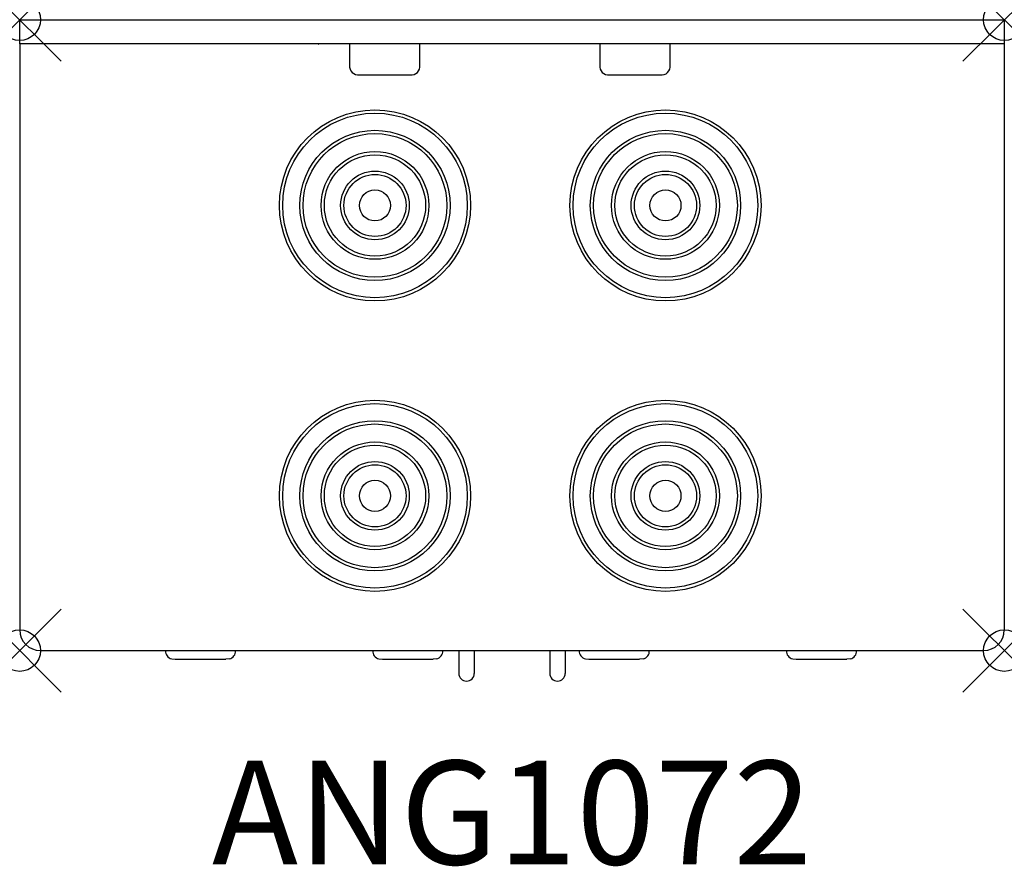
# Model space of a CAD drawing. Units: inches. Extents: x 0 to 23.7, y -20.4 to 0.
import ezdxf
from ezdxf.enums import TextEntityAlignment as Align

# ---------------------------------------------------------------- set-up
doc = ezdxf.new("R2010")
doc.units = ezdxf.units.IN
doc.header["$MEASUREMENT"] = 0
doc.header["$PDMODE"] = 35
doc.layers.add('AFUFR-P', color=2, linetype='Continuous')
doc.layers.add('AFUFR-P-TN', color=2, linetype='Continuous')
doc.styles.get("Standard").update_dxf_attribs({"font": 'txt.shx'})

msp = doc.modelspace()

# ---------------------------------------------------------------- linework, layer by layer
at = {"layer": 'AFUFR-P'}
for p, q in [((0, 0), (23.726, 0)), ((0, -0.583), (0, 0)), ((23.726, 0), (23.726, -0.583)), ((23.726, -0.583), (0, -0.583)), ((0, -0.583), (0, -14.708)), ((7.196, -0.583), (7.196, -0.591)), ((7.196, -0.591), (7.199, -0.591)), ((7.199, -0.591), (7.199, -0.583)), ((7.95, -0.583), (7.95, -1.095)), ((9.643, -1.095), (9.643, -0.583)), ((11.863, -0.583), (11.863, -0.583)), ((11.863, -0.583), (11.863, -0.583)), ((13.978, -0.583), (13.978, -1.095)), ((15.671, -1.095), (15.671, -0.583)), ((23.726, -0.583), (23.726, -14.708)), ((8.186, -1.331), (9.409, -1.331)), ((14.214, -1.331), (15.435, -1.331)), ((0.5, -15.208), (23.226, -15.208)), ((3.663, -15.409), (3.747, -15.415)), ((3.747, -15.415), (4.967, -15.415)), ((5.051, -15.409), (4.967, -15.415)), ((8.657, -15.409), (8.741, -15.415)), ((8.741, -15.415), (9.962, -15.415)), ((10.046, -15.409), (9.962, -15.415)), ((10.58, -15.208), (10.58, -15.757)), ((10.954, -15.208), (10.954, -15.757)), ((12.772, -15.208), (12.772, -15.757)), ((13.146, -15.208), (13.146, -15.757)), ((13.633, -15.409), (13.717, -15.415)), ((13.718, -15.415), (14.938, -15.415)), ((15.022, -15.409), (14.938, -15.415)), ((18.627, -15.409), (18.711, -15.415)), ((18.711, -15.415), (19.931, -15.415)), ((20.015, -15.409), (19.932, -15.415))]:
    msp.add_line(p, q, dxfattribs=at)
for centre, radius in [((8.561, -4.477), 2.303), ((8.561, -4.477), 2.224), ((15.561, -4.477), 2.303), ((15.561, -4.477), 2.224), ((8.561, -4.477), 1.811), ((8.561, -4.477), 1.732), ((15.561, -4.477), 1.811), ((15.561, -4.477), 1.732), ((8.561, -4.477), 1.299), ((8.561, -4.477), 1.22), ((15.561, -4.477), 1.299), ((15.561, -4.477), 1.22), ((8.561, -4.477), 0.827), ((8.561, -4.477), 0.748), ((15.561, -4.477), 0.827), ((15.561, -4.477), 0.748), ((8.561, -4.477), 0.374), ((15.561, -4.477), 0.374), ((8.561, -11.477), 2.303), ((8.561, -11.477), 2.224), ((15.561, -11.477), 2.303), ((15.561, -11.477), 2.224), ((8.561, -11.477), 1.811), ((15.561, -11.477), 1.811), ((8.561, -11.477), 1.732), ((15.561, -11.477), 1.732), ((8.561, -11.477), 1.299), ((15.561, -11.477), 1.299), ((8.561, -11.477), 1.22), ((15.561, -11.477), 1.22), ((8.561, -11.477), 0.827), ((15.561, -11.477), 0.827), ((8.561, -11.477), 0.748), ((15.561, -11.477), 0.748), ((8.561, -11.477), 0.374), ((15.561, -11.477), 0.374)]:
    msp.add_circle(centre, radius, dxfattribs=at)
for centre, radius, start, end in [((8.164, -1.118), 0.215, 173.878, 276.0774), ((9.434, -1.122), 0.211, 263.1418, 7.3067), ((14.189, -1.121), 0.212, 173.0454, 276.91), ((15.466, -1.126), 0.208, 261.5417, 8.458), ((0.5, -14.708), 0.5, 180, 270), ((23.226, -14.708), 0.5, 270, 0), ((3.71, -15.215), 0.199, 178.0669, 256.2562), ((5.004, -15.215), 0.199, 283.7438, 1.9331), ((8.704, -15.215), 0.199, 178.0669, 256.2562), ((9.998, -15.215), 0.199, 283.7438, 1.9331), ((13.681, -15.215), 0.199, 178.0669, 256.2562), ((14.975, -15.215), 0.199, 283.7438, 1.9331), ((18.674, -15.215), 0.199, 178.0669, 256.2562), ((19.968, -15.215), 0.199, 283.7438, 1.9331), ((10.767, -15.757), 0.187, 180, 360), ((12.959, -15.757), 0.187, 180, 360)]:
    msp.add_arc(centre, radius, start, end, dxfattribs=at)
for p in [(0, 0), (23.726, 0), (0, -15.208), (23.726, -15.208)]:
    msp.add_point(p, dxfattribs=at)

# ---------------------------------------------------------------- texts
at = {"layer": 'AFUFR-P-TN'}
msp.add_text('ANG1072', height=2.5, dxfattribs=at).set_placement((11.863, -20.363), align=Align.CENTER)

doc.saveas('drawing.dxf')
